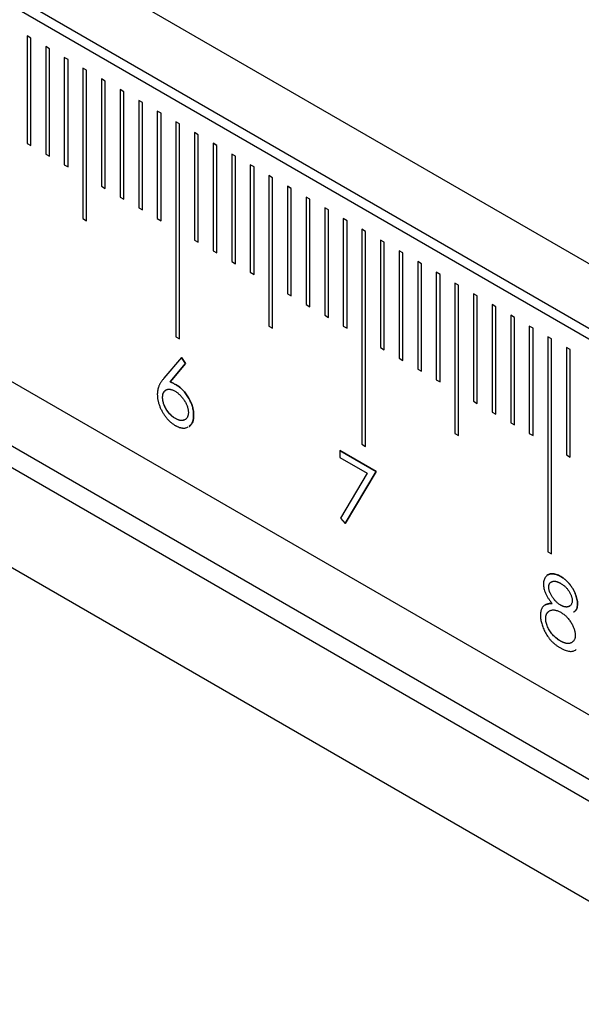
# Model space of a CAD drawing. Units: millimetres. Extents: x 11676 to 11973, y -7569 to -7359.
# Drawn here: x 11752 to 11762, y -7515 to -7497 of the extents above; entities that cross this region are included whole.
import ezdxf

# ---------------------------------------------------------------- set-up
doc = ezdxf.new("R2010")
doc.units = ezdxf.units.MM
doc.header["$LTSCALE"] = 10
doc.linetypes.add('SLD-实线', pattern=[0])

msp = doc.modelspace()

# ---------------------------------------------------------------- linework, layer by layer
at = {"color": 7, "linetype": 'SLD-实线', "lineweight": 25}
for p, q in [((11733.64491, -7484.58064), (11822.03326, -7535.60615)), ((11733.46814, -7485.9075), (11821.85648, -7536.93301)), ((11733.64491, -7485.80545), (11822.03326, -7536.83096)), ((11822.03326, -7544.17983), (11733.64491, -7493.15432)), ((11729.40227, -7494.23549), (11817.79062, -7545.261)), ((11822.03326, -7545.40464), (11733.64491, -7494.37913)), ((11733.29136, -7494.58323), (11821.67971, -7545.60874)), ((11751.88827, -7496.94949), (11751.81756, -7496.90867)), ((11751.81756, -7496.90867), (11751.81756, -7498.95002)), ((11751.88792, -7496.94969), (11751.81756, -7496.90908)), ((11751.88827, -7496.94949), (11751.88792, -7496.94969)), ((11751.88792, -7498.99064), (11751.88792, -7496.94969)), ((11751.88827, -7498.99084), (11751.88827, -7496.94949)), ((11752.24182, -7497.15359), (11752.17111, -7497.11277)), ((11752.17111, -7497.11277), (11752.17111, -7499.15412)), ((11752.24147, -7497.15379), (11752.17111, -7497.11318)), ((11752.24182, -7497.15359), (11752.24147, -7497.15379)), ((11752.24147, -7499.19474), (11752.24147, -7497.15379)), ((11752.24182, -7499.19494), (11752.24182, -7497.15359)), ((11752.59538, -7497.35769), (11752.52467, -7497.31687)), ((11752.52467, -7497.31687), (11752.52467, -7499.35822)), ((11752.59502, -7497.3579), (11752.52467, -7497.31728)), ((11752.59538, -7497.35769), (11752.59502, -7497.3579)), ((11752.59502, -7499.39884), (11752.59502, -7497.3579)), ((11752.59538, -7499.39904), (11752.59538, -7497.35769)), ((11752.94893, -7497.56179), (11752.87822, -7497.52097)), ((11752.87822, -7497.52097), (11752.87822, -7500.37887)), ((11752.94858, -7497.562), (11752.87822, -7497.52138)), ((11752.94893, -7497.56179), (11752.94858, -7497.562)), ((11752.94858, -7500.41948), (11752.94858, -7497.562)), ((11752.94893, -7500.41969), (11752.94893, -7497.56179)), ((11753.30248, -7497.7659), (11753.23177, -7497.72508)), ((11753.23177, -7497.72508), (11753.23177, -7499.76643)), ((11753.30213, -7497.7661), (11753.23177, -7497.72548)), ((11753.30248, -7497.7659), (11753.30213, -7497.7661)), ((11753.30213, -7499.80705), (11753.30213, -7497.7661)), ((11753.30248, -7499.80725), (11753.30248, -7497.7659)), ((11753.65603, -7497.97), (11753.58533, -7497.92918)), ((11753.58533, -7497.92918), (11753.58533, -7499.97053)), ((11753.65568, -7497.9702), (11753.58533, -7497.92959)), ((11753.65603, -7497.97), (11753.65568, -7497.9702)), ((11753.65568, -7500.01115), (11753.65568, -7497.9702)), ((11753.65603, -7500.01135), (11753.65603, -7497.97)), ((11754.00959, -7498.1741), (11753.93888, -7498.13328)), ((11753.93888, -7498.13328), (11753.93888, -7500.17463)), ((11754.00924, -7498.1743), (11753.93888, -7498.13369)), ((11754.00959, -7498.1741), (11754.00924, -7498.1743)), ((11754.00924, -7500.21525), (11754.00924, -7498.1743)), ((11754.00959, -7500.21545), (11754.00959, -7498.1741)), ((11754.36314, -7498.3782), (11754.29243, -7498.33738)), ((11754.29243, -7498.33738), (11754.29243, -7500.37873)), ((11754.36279, -7498.37841), (11754.29243, -7498.33779)), ((11754.36314, -7498.3782), (11754.36279, -7498.37841)), ((11754.36279, -7500.41935), (11754.36279, -7498.37841)), ((11754.36314, -7500.41955), (11754.36314, -7498.3782)), ((11754.71634, -7498.58251), (11754.64598, -7498.54189)), ((11754.71669, -7498.5823), (11754.64599, -7498.54148)), ((11754.64599, -7498.54148), (11754.64599, -7502.62419)), ((11754.71669, -7498.5823), (11754.71634, -7498.58251)), ((11754.71634, -7502.6648), (11754.71634, -7498.58251)), ((11754.71669, -7502.66501), (11754.71669, -7498.5823)), ((11755.07025, -7498.78641), (11754.99954, -7498.74559)), ((11754.99954, -7498.74559), (11754.99954, -7500.78694)), ((11755.0699, -7498.78661), (11754.99954, -7498.74599)), ((11755.07025, -7498.78641), (11755.0699, -7498.78661)), ((11755.0699, -7500.82755), (11755.0699, -7498.78661)), ((11755.07025, -7500.82776), (11755.07025, -7498.78641)), ((11751.81756, -7498.95002), (11751.88827, -7498.99084)), ((11755.4238, -7498.99051), (11755.35309, -7498.94969)), ((11755.35309, -7498.94969), (11755.35309, -7500.99104)), ((11755.42345, -7498.99071), (11755.35309, -7498.9501)), ((11755.4238, -7498.99051), (11755.42345, -7498.99071)), ((11755.42345, -7501.03166), (11755.42345, -7498.99071)), ((11755.4238, -7501.03186), (11755.4238, -7498.99051)), ((11752.17111, -7499.15412), (11752.24182, -7499.19494)), ((11755.77736, -7499.19461), (11755.70665, -7499.15379)), ((11755.70665, -7499.15379), (11755.70665, -7501.19514)), ((11755.777, -7499.19481), (11755.70665, -7499.1542)), ((11755.77736, -7499.19461), (11755.777, -7499.19481)), ((11755.777, -7501.23576), (11755.777, -7499.19481)), ((11755.77736, -7501.23596), (11755.77736, -7499.19461)), ((11752.52467, -7499.35822), (11752.59538, -7499.39904)), ((11756.13091, -7499.39871), (11756.0602, -7499.35789)), ((11756.0602, -7499.35789), (11756.0602, -7501.39924)), ((11756.13056, -7499.39892), (11756.0602, -7499.3583)), ((11756.13091, -7499.39871), (11756.13056, -7499.39892)), ((11756.13056, -7501.43986), (11756.13056, -7499.39892)), ((11756.13091, -7501.44006), (11756.13091, -7499.39871)), ((11756.48446, -7499.60281), (11756.41375, -7499.56199)), ((11756.41375, -7499.56199), (11756.41375, -7502.41989)), ((11756.48411, -7499.60302), (11756.41375, -7499.5624)), ((11753.23177, -7499.76643), (11753.30248, -7499.80725)), ((11756.48446, -7499.60281), (11756.48411, -7499.60302)), ((11756.48411, -7502.4605), (11756.48411, -7499.60302)), ((11756.48446, -7502.46071), (11756.48446, -7499.60281)), ((11756.83802, -7499.80692), (11756.76731, -7499.7661)), ((11756.76731, -7499.7661), (11756.76731, -7501.80745)), ((11756.83766, -7499.80712), (11756.76731, -7499.7665)), ((11756.83802, -7499.80692), (11756.83766, -7499.80712)), ((11756.83766, -7501.84807), (11756.83766, -7499.80712)), ((11756.83802, -7501.84827), (11756.83802, -7499.80692)), ((11753.58533, -7499.97053), (11753.65603, -7500.01135)), ((11757.19157, -7500.01102), (11757.12086, -7499.9702)), ((11757.12086, -7499.9702), (11757.12086, -7502.01155)), ((11757.19122, -7500.01122), (11757.12086, -7499.97061)), ((11757.19157, -7500.01102), (11757.19122, -7500.01122)), ((11757.19122, -7502.05217), (11757.19122, -7500.01122)), ((11757.19157, -7502.05237), (11757.19157, -7500.01102)), ((11753.93888, -7500.17463), (11754.00959, -7500.21545)), ((11757.54512, -7500.21512), (11757.47441, -7500.1743)), ((11757.47441, -7500.1743), (11757.47441, -7502.21565)), ((11757.54477, -7500.21533), (11757.47441, -7500.17471)), ((11757.54512, -7500.21512), (11757.54477, -7500.21533)), ((11757.54477, -7502.25627), (11757.54477, -7500.21533)), ((11757.54512, -7502.25647), (11757.54512, -7500.21512)), ((11752.87822, -7500.37887), (11752.94893, -7500.41969)), ((11754.29243, -7500.37873), (11754.36314, -7500.41955)), ((11757.89868, -7500.41922), (11757.82797, -7500.3784)), ((11757.82797, -7500.3784), (11757.82797, -7502.41975)), ((11757.89832, -7500.41943), (11757.82797, -7500.37881)), ((11757.89868, -7500.41922), (11757.89832, -7500.41943)), ((11757.89832, -7502.46037), (11757.89832, -7500.41943)), ((11757.89868, -7502.46057), (11757.89868, -7500.41922)), ((11758.25223, -7500.62332), (11758.18152, -7500.5825)), ((11758.18152, -7500.5825), (11758.18152, -7504.66521)), ((11758.25188, -7500.62353), (11758.18152, -7500.58291)), ((11758.25223, -7500.62332), (11758.25188, -7500.62353)), ((11758.25188, -7504.70582), (11758.25188, -7500.62353)), ((11758.25223, -7504.70603), (11758.25223, -7500.62332)), ((11754.99954, -7500.78694), (11755.07025, -7500.82776)), ((11758.60578, -7500.82743), (11758.53507, -7500.78661)), ((11758.53507, -7500.78661), (11758.53507, -7502.82796)), ((11758.60543, -7500.82763), (11758.53507, -7500.78701)), ((11758.60578, -7500.82743), (11758.60543, -7500.82763)), ((11758.60543, -7502.86858), (11758.60543, -7500.82763)), ((11758.60578, -7502.86878), (11758.60578, -7500.82743)), ((11755.35309, -7500.99104), (11755.4238, -7501.03186)), ((11758.95934, -7501.03153), (11758.88863, -7500.99071)), ((11758.88863, -7500.99071), (11758.88863, -7503.03206)), ((11758.95898, -7501.03173), (11758.88863, -7500.99112)), ((11758.95934, -7501.03153), (11758.95898, -7501.03173)), ((11758.95898, -7503.07268), (11758.95898, -7501.03173)), ((11758.95934, -7503.07288), (11758.95934, -7501.03153)), ((11755.70665, -7501.19514), (11755.77736, -7501.23596)), ((11759.31289, -7501.23563), (11759.24218, -7501.19481)), ((11759.24218, -7501.19481), (11759.24218, -7503.23616)), ((11759.31254, -7501.23584), (11759.24218, -7501.19522)), ((11759.31289, -7501.23563), (11759.31254, -7501.23584)), ((11759.31254, -7503.27678), (11759.31254, -7501.23584)), ((11759.31289, -7503.27698), (11759.31289, -7501.23563)), ((11756.0602, -7501.39924), (11756.13091, -7501.44006)), ((11759.66644, -7501.43973), (11759.59573, -7501.39891)), ((11759.59573, -7501.39891), (11759.59573, -7503.44026)), ((11759.66609, -7501.43994), (11759.59573, -7501.39932)), ((11759.66644, -7501.43973), (11759.66609, -7501.43994)), ((11759.66609, -7503.48088), (11759.66609, -7501.43994)), ((11759.66644, -7503.48108), (11759.66644, -7501.43973)), ((11760.02, -7501.64384), (11759.94929, -7501.60301)), ((11759.94929, -7501.60301), (11759.94929, -7504.46091)), ((11760.01964, -7501.64404), (11759.94929, -7501.60342)), ((11760.02, -7501.64384), (11760.01964, -7501.64404)), ((11760.01964, -7504.50152), (11760.01964, -7501.64404)), ((11760.02, -7504.50173), (11760.02, -7501.64384)), ((11756.76731, -7501.80745), (11756.83802, -7501.84827)), ((11760.37355, -7501.84794), (11760.30284, -7501.80712)), ((11760.30284, -7501.80712), (11760.30284, -7503.84847)), ((11760.3732, -7501.84814), (11760.30284, -7501.80753)), ((11757.12086, -7502.01155), (11757.19157, -7502.05237)), ((11760.37355, -7501.84794), (11760.3732, -7501.84814)), ((11760.3732, -7503.88909), (11760.3732, -7501.84814)), ((11760.37355, -7503.88929), (11760.37355, -7501.84794)), ((11760.7271, -7502.05204), (11760.65639, -7502.01122)), ((11760.65639, -7502.01122), (11760.65639, -7504.05257)), ((11760.72675, -7502.05224), (11760.65639, -7502.01163)), ((11760.7271, -7502.05204), (11760.72675, -7502.05224)), ((11760.72675, -7504.09319), (11760.72675, -7502.05224)), ((11760.7271, -7504.09339), (11760.7271, -7502.05204)), ((11757.47441, -7502.21565), (11757.54512, -7502.25647)), ((11761.08066, -7502.25614), (11761.00995, -7502.21532)), ((11761.00995, -7502.21532), (11761.00995, -7504.25667)), ((11761.0803, -7502.25635), (11761.00995, -7502.21573)), ((11761.08066, -7502.25614), (11761.0803, -7502.25635)), ((11761.0803, -7504.29729), (11761.0803, -7502.25635)), ((11761.08066, -7504.29749), (11761.08066, -7502.25614)), ((11756.41375, -7502.41989), (11756.48446, -7502.46071)), ((11757.82797, -7502.41975), (11757.89868, -7502.46057)), ((11761.43421, -7502.46024), (11761.3635, -7502.41942)), ((11761.3635, -7502.41942), (11761.3635, -7504.46077)), ((11761.43386, -7502.46045), (11761.3635, -7502.41983)), ((11761.43421, -7502.46024), (11761.43386, -7502.46045)), ((11761.43386, -7504.50139), (11761.43386, -7502.46045)), ((11761.43421, -7504.5016), (11761.43421, -7502.46024)), ((11754.64599, -7502.62419), (11754.71669, -7502.66501)), ((11761.78776, -7502.66435), (11761.71705, -7502.62352)), ((11761.71705, -7502.62352), (11761.71705, -7506.70623)), ((11761.78741, -7502.66455), (11761.71705, -7502.62393)), ((11761.78776, -7502.66435), (11761.78741, -7502.66455)), ((11761.78741, -7506.74685), (11761.78741, -7502.66455)), ((11761.78776, -7506.74705), (11761.78776, -7502.66435)), ((11758.53507, -7502.82796), (11758.60578, -7502.86878)), ((11762.14132, -7502.86845), (11762.07061, -7502.82763)), ((11762.07061, -7502.82763), (11762.07061, -7504.86898)), ((11762.14096, -7502.86865), (11762.07061, -7502.82804)), ((11762.14132, -7502.86845), (11762.14096, -7502.86865)), ((11762.14096, -7504.90959), (11762.14096, -7502.86865)), ((11762.14132, -7504.9098), (11762.14132, -7502.86845)), ((11754.75307, -7503.01432), (11754.41802, -7503.41242)), ((11754.8303, -7503.12968), (11754.5337, -7503.48221)), ((11754.53405, -7503.482), (11754.83065, -7503.12947)), ((11754.75272, -7503.01452), (11754.8303, -7503.12968)), ((11754.83065, -7503.12947), (11754.75307, -7503.01432)), ((11754.8303, -7503.12968), (11754.83065, -7503.12947)), ((11758.88863, -7503.03206), (11758.95934, -7503.07288)), ((11759.24218, -7503.23616), (11759.31289, -7503.27698)), ((11754.5337, -7503.48221), (11754.53405, -7503.482)), ((11759.59573, -7503.44026), (11759.66644, -7503.48108)), ((11754.39293, -7503.77954), (11754.39329, -7503.77933)), ((11760.30284, -7503.84847), (11760.37355, -7503.88929)), ((11760.65639, -7504.05257), (11760.7271, -7504.09339)), ((11761.00995, -7504.25667), (11761.08066, -7504.29749)), ((11759.94929, -7504.46091), (11760.02, -7504.50173)), ((11761.3635, -7504.46077), (11761.43421, -7504.5016)), ((11757.76088, -7504.78393), (11757.76088, -7504.91688)), ((11758.45167, -7505.18271), (11757.76088, -7504.78393)), ((11757.76088, -7504.78434), (11758.45132, -7505.18292)), ((11758.18152, -7504.66521), (11758.25223, -7504.70603)), ((11757.76088, -7504.91688), (11758.28122, -7505.21726)), ((11762.07061, -7504.86898), (11762.14132, -7504.9098)), ((11758.45132, -7505.18292), (11757.86149, -7506.17142)), ((11757.86162, -7506.17158), (11758.45167, -7505.18271)), ((11758.45132, -7505.18292), (11758.45167, -7505.18271)), ((11758.28122, -7505.21726), (11757.7746, -7506.06603)), ((11757.7746, -7506.06603), (11757.86162, -7506.17158)), ((11761.71705, -7506.70623), (11761.78776, -7506.74705)), ((11761.9608, -7507.17566), (11761.96116, -7507.17546)), ((11761.73256, -7507.37835), (11761.73292, -7507.37815)), ((11761.77924, -7507.28074), (11761.77888, -7507.28095)), ((11761.74516, -7507.83146), (11761.74481, -7507.83167)), ((11761.95518, -7508.4022), (11761.95554, -7508.402)), ((11762.22956, -7508.57885), (11762.22992, -7508.57864))]:
    msp.add_line(p, q, dxfattribs=at)
for points, knots in [([(11754.41802, -7503.41242), (11754.41238, -7503.41919), (11754.40134, -7503.43242), (11754.38559, -7503.45223), (11754.37138, -7503.47206), (11754.35831, -7503.49125), (11754.34696, -7503.51058), (11754.33632, -7503.52879), (11754.32777, -7503.54752), (11754.3175, -7503.57095), (11754.30778, -7503.60117), (11754.2991, -7503.6384), (11754.2937, -7503.67656), (11754.29292, -7503.70337), (11754.29255, -7503.7165)], [0, 0, 0, 0, 0.08762222, 0.17140152, 0.25016551, 0.32570114, 0.39634258, 0.46272612, 0.52552777, 0.58418851, 0.69472364, 0.80027395, 0.90218181, 1, 1, 1, 1]), ([(11754.5337, -7503.48221), (11754.55344, -7503.48997), (11754.59196, -7503.50512), (11754.63095, -7503.52646), (11754.64995, -7503.53685)], [0, 0, 0, 0, 0.51265934, 1, 1, 1, 1]), ([(11754.65031, -7503.53665), (11754.63131, -7503.52625), (11754.59232, -7503.50491), (11754.5538, -7503.48977), (11754.53405, -7503.482)], [0, 0, 0, 0, 0.48734066, 1, 1, 1, 1]), ([(11754.39293, -7503.77954), (11754.39294, -7503.77927), (11754.39297, -7503.77793), (11754.39314, -7503.77231), (11754.3938, -7503.74974), (11754.40031, -7503.70511), (11754.41893, -7503.66201), (11754.44257, -7503.6487), (11754.44943, -7503.64484)], [0, 0, 0, 0, 0.00443052, 0.02215384, 0.09304996, 0.3780238, 0.81954049, 1, 1, 1, 1]), ([(11754.39329, -7503.77933), (11754.39353, -7503.77064), (11754.39401, -7503.75361), (11754.39692, -7503.72976), (11754.40214, -7503.70835), (11754.40935, -7503.68901), (11754.41861, -7503.6719), (11754.43001, -7503.65706), (11754.44321, -7503.64415), (11754.45855, -7503.63382), (11754.47547, -7503.62607), (11754.49377, -7503.62122), (11754.51326, -7503.61938), (11754.53403, -7503.62059), (11754.55622, -7503.62556), (11754.57941, -7503.63279), (11754.60392, -7503.64367), (11754.62062, -7503.65275), (11754.62917, -7503.6574)], [0, 0, 0, 0, 0.06318289, 0.12373309, 0.18360623, 0.24270396, 0.30164928, 0.36106999, 0.42207366, 0.48425196, 0.54734694, 0.60934645, 0.67089361, 0.73321028, 0.7968038, 0.86209908, 0.92940071, 1, 1, 1, 1]), ([(11754.62917, -7503.6574), (11754.6378, -7503.66267), (11754.65472, -7503.67301), (11754.67967, -7503.69069), (11754.70353, -7503.71063), (11754.7266, -7503.73179), (11754.74852, -7503.75529), (11754.76953, -7503.78043), (11754.78961, -7503.80744), (11754.8085, -7503.8358), (11754.82585, -7503.86492), (11754.84087, -7503.89415), (11754.85385, -7503.92304), (11754.86451, -7503.95161), (11754.87272, -7503.97988), (11754.87815, -7504.00758), (11754.88207, -7504.03528), (11754.88242, -7504.05285), (11754.88259, -7504.06181)], [0, 0, 0, 0, 0.06891238, 0.13522464, 0.2001606, 0.26398313, 0.32702877, 0.39024189, 0.45416823, 0.51933559, 0.58327034, 0.64528425, 0.70507062, 0.76374358, 0.82177468, 0.88000616, 0.93886209, 1, 1, 1, 1]), ([(11754.64995, -7503.53685), (11754.67195, -7503.55024), (11754.69397, -7503.56443), (11754.7372, -7503.59849), (11754.75819, -7503.61747), (11754.81891, -7503.68127), (11754.85543, -7503.7312), (11754.91775, -7503.83869), (11754.94297, -7503.89517), (11754.96735, -7503.97947), (11754.97332, -7504.00703), (11754.98119, -7504.06114), (11754.98238, -7504.0874), (11754.98298, -7504.11315)], [0, 0, 0, 0, 0.125, 0.125, 0.25, 0.25, 0.5, 0.5, 0.75, 0.75, 0.875, 0.875, 1, 1, 1, 1]), ([(11754.98333, -7504.11295), (11754.98302, -7504.09951), (11754.9824, -7504.07305), (11754.97785, -7504.03204), (11754.97016, -7503.99084), (11754.95961, -7503.94957), (11754.94602, -7503.90819), (11754.92927, -7503.86667), (11754.90933, -7503.82501), (11754.8868, -7503.78359), (11754.86199, -7503.74362), (11754.83585, -7503.70556), (11754.80805, -7503.67064), (11754.77909, -7503.63819), (11754.74883, -7503.6084), (11754.71715, -7503.58165), (11754.68417, -7503.55725), (11754.66172, -7503.54359), (11754.65031, -7503.53665)], [0, 0, 0, 0, 0.06565905, 0.1292579, 0.1914365, 0.2527175, 0.31331996, 0.37448989, 0.43690892, 0.50092828, 0.56497633, 0.6271372, 0.68845417, 0.74905663, 0.80993293, 0.8715951, 0.9347692, 1, 1, 1, 1]), ([(11754.29255, -7503.7165), (11754.29314, -7503.73429), (11754.29432, -7503.76959), (11754.30279, -7503.82555), (11754.31728, -7503.88315), (11754.33661, -7503.94153), (11754.36098, -7503.99953), (11754.39026, -7504.05536), (11754.42363, -7504.10854), (11754.46094, -7504.15825), (11754.50121, -7504.2038), (11754.5435, -7504.2444), (11754.58752, -7504.27979), (11754.61744, -7504.29819), (11754.63254, -7504.30747)], [0, 0, 0, 0, 0.08436072, 0.16748977, 0.25053331, 0.33539988, 0.41962741, 0.50217199, 0.58408511, 0.66725952, 0.75043392, 0.83294768, 0.91566528, 1, 1, 1, 1]), ([(11754.63759, -7504.17784), (11754.62219, -7504.16843), (11754.60679, -7504.15873), (11754.57644, -7504.13562), (11754.56151, -7504.12243), (11754.5186, -7504.07987), (11754.4918, -7504.04586), (11754.44574, -7503.97314), (11754.42565, -7503.9335), (11754.40615, -7503.87418), (11754.40096, -7503.85416), (11754.39448, -7503.81588), (11754.39334, -7503.79757), (11754.39293, -7503.77954)], [0, 0, 0, 0, 0.125, 0.125, 0.25, 0.25, 0.5, 0.5, 0.75, 0.75, 0.875, 0.875, 1, 1, 1, 1]), ([(11754.63794, -7504.17764), (11754.62961, -7504.17255), (11754.61328, -7504.16256), (11754.58917, -7504.14528), (11754.56605, -7504.12599), (11754.54391, -7504.10475), (11754.52256, -7504.08212), (11754.5023, -7504.05729), (11754.48287, -7504.0307), (11754.46467, -7504.00263), (11754.44772, -7503.97395), (11754.43354, -7503.94502), (11754.42074, -7503.91662), (11754.41105, -7503.88847), (11754.40292, -7503.8605), (11754.39746, -7503.83299), (11754.39388, -7503.80561), (11754.39349, -7503.78821), (11754.39329, -7503.77933)], [0, 0, 0, 0, 0.06795035, 0.13325982, 0.1978003, 0.26084583, 0.32331929, 0.38628172, 0.45006152, 0.51520758, 0.57964077, 0.6418172, 0.70169244, 0.7607691, 0.81925405, 0.87873763, 0.9381583, 1, 1, 1, 1]), ([(11754.88259, -7504.06181), (11754.88239, -7504.07045), (11754.882, -7504.08739), (11754.87843, -7504.11065), (11754.87294, -7504.13182), (11754.8649, -7504.15056), (11754.85482, -7504.16703), (11754.84241, -7504.18124), (11754.82789, -7504.19331), (11754.81101, -7504.20259), (11754.7928, -7504.20953), (11754.77355, -7504.21396), (11754.75331, -7504.21532), (11754.73197, -7504.21332), (11754.70983, -7504.20898), (11754.68671, -7504.20159), (11754.6626, -7504.19103), (11754.64627, -7504.18216), (11754.63794, -7504.17764)], [0, 0, 0, 0, 0.06185265, 0.12128383, 0.18077793, 0.23927323, 0.29864144, 0.35818582, 0.42076009, 0.48520467, 0.55036227, 0.61364992, 0.6766235, 0.73910801, 0.8021647, 0.8667166, 0.93203763, 1, 1, 1, 1]), ([(11754.80744, -7504.19913), (11754.80083, -7504.20346), (11754.77499, -7504.22041), (11754.71476, -7504.21544), (11754.6622, -7504.18984), (11754.63759, -7504.17784)], [0, 0, 0, 0, 0.15454639, 0.60408575, 1, 1, 1, 1]), ([(11754.89645, -7504.32906), (11754.89735, -7504.32874), (11754.90119, -7504.32738), (11754.90531, -7504.32341), (11754.91141, -7504.31863), (11754.91718, -7504.31334), (11754.92381, -7504.30657), (11754.93007, -7504.29931), (11754.93503, -7504.29291), (11754.93884, -7504.28758), (11754.94161, -7504.28349), (11754.94431, -7504.2793), (11754.94692, -7504.27502), (11754.94945, -7504.27063), (11754.95189, -7504.26615), (11754.95424, -7504.26156), (11754.95649, -7504.25687), (11754.95865, -7504.25208), (11754.96071, -7504.24718), (11754.96269, -7504.2422), (11754.96456, -7504.23711), (11754.96634, -7504.23194), (11754.96804, -7504.22669), (11754.96964, -7504.22135), (11754.97167, -7504.21414), (11754.97401, -7504.20494), (11754.97647, -7504.1936), (11754.97855, -7504.18196), (11754.98023, -7504.17), (11754.98124, -7504.15976), (11754.98201, -7504.14934), (11754.98245, -7504.1409), (11754.98295, -7504.12808), (11754.98317, -7504.11944), (11754.98333, -7504.11295)], [0, 0, 0, 0, 0.01372317, 0.05852996, 0.08093124, 0.12573785, 0.17054863, 0.21535047, 0.26016084, 0.28255834, 0.30496031, 0.32736026, 0.34976263, 0.37216225, 0.39456355, 0.4169619, 0.4393616, 0.46176251, 0.48416246, 0.50656659, 0.52896487, 0.5513651, 0.57376762, 0.5961667, 0.61856594, 0.66337217, 0.70817632, 0.75298243, 0.79779065, 0.84259895, 0.8649998, 0.90980297, 0.93220283, 1, 1, 1, 1]), ([(11754.98298, -7504.11315), (11754.98297, -7504.11342), (11754.98294, -7504.11476), (11754.9828, -7504.12039), (11754.98221, -7504.14294), (11754.97757, -7504.20489), (11754.95517, -7504.27981), (11754.91421, -7504.30907), (11754.89837, -7504.32039)], [0, 0, 0, 0, 0.00290666, 0.0145328, 0.06103838, 0.24730389, 0.70886443, 1, 1, 1, 1]), ([(11754.63254, -7504.30747), (11754.63278, -7504.3076), (11754.63396, -7504.30823), (11754.6389, -7504.31088), (11754.64738, -7504.31541), (11754.65868, -7504.32128), (11754.68129, -7504.33251), (11754.70377, -7504.34138), (11754.72395, -7504.34727), (11754.73123, -7504.3492), (11754.73667, -7504.35054), (11754.74208, -7504.35176), (11754.74747, -7504.35287), (11754.75283, -7504.35387), (11754.75816, -7504.35476), (11754.76522, -7504.35578), (11754.77222, -7504.35658), (11754.77915, -7504.35715), (11754.78432, -7504.35746), (11754.78945, -7504.35766), (11754.79454, -7504.35776), (11754.79959, -7504.35774), (11754.80461, -7504.35762), (11754.81456, -7504.35715), (11754.84115, -7504.35513), (11754.86204, -7504.3444), (11754.87741, -7504.3365)], [0, 0, 0, 0, 0.00261283, 0.01307393, 0.05492339, 0.09676616, 0.13861452, 0.30642248, 0.34827297, 0.36919767, 0.39012125, 0.41104864, 0.43196626, 0.45288841, 0.4738201, 0.4947389, 0.53659395, 0.55751157, 0.57844098, 0.59935788, 0.62028221, 0.64120717, 0.6621346, 0.68305758, 0.76678834, 1, 1, 1, 1]), ([(11761.96116, -7507.17546), (11761.94651, -7507.16752), (11761.91761, -7507.15186), (11761.87516, -7507.13641), (11761.83413, -7507.12657), (11761.79525, -7507.12419), (11761.75911, -7507.12799), (11761.72685, -7507.13873), (11761.69861, -7507.15596), (11761.67507, -7507.17976), (11761.65618, -7507.20852), (11761.64228, -7507.2411), (11761.63376, -7507.27751), (11761.6327, -7507.30467), (11761.63218, -7507.31818)], [0, 0, 0, 0, 0.09071279, 0.17890796, 0.26663594, 0.35501071, 0.44207225, 0.52607064, 0.6088428, 0.69226524, 0.77333233, 0.85112965, 0.92594157, 1, 1, 1, 1]), ([(11761.7159, -7507.14585), (11761.71688, -7507.14529), (11761.71919, -7507.14396), (11761.72225, -7507.14238), (11761.72709, -7507.14), (11761.73345, -7507.13717), (11761.74074, -7507.13447), (11761.74819, -7507.1321), (11761.7558, -7507.13006), (11761.76517, -7507.12814), (11761.77476, -7507.12673), (11761.78454, -7507.12582), (11761.79285, -7507.12545), (11761.79957, -7507.12537), (11761.8038, -7507.12541), (11761.80806, -7507.12553), (11761.81234, -7507.12572), (11761.81751, -7507.12607), (11761.82273, -7507.12654), (11761.82798, -7507.12714), (11761.83326, -7507.12786), (11761.83858, -7507.12872), (11761.84304, -7507.12954), (11761.84753, -7507.13043), (11761.85202, -7507.1314), (11761.85745, -7507.13268), (11761.8629, -7507.13408), (11761.86837, -7507.13557), (11761.87569, -7507.1377), (11761.88305, -7507.14003), (11761.89229, -7507.1432), (11761.90158, -7507.14665), (11761.91278, -7507.15127), (11761.92216, -7507.15557), (11761.92969, -7507.15925), (11761.93721, -7507.16305), (11761.94759, -7507.1685), (11761.95608, -7507.1731), (11761.9608, -7507.17566)], [0, 0, 0, 0, 0.01531493, 0.03626267, 0.04673784, 0.08863627, 0.13053409, 0.1514809, 0.1933799, 0.23527965, 0.27717814, 0.31907767, 0.3609758, 0.38192032, 0.40286629, 0.41333904, 0.43428913, 0.45523504, 0.4761828, 0.49713018, 0.51807512, 0.53902127, 0.5599674, 0.57044411, 0.59138712, 0.61233464, 0.63328068, 0.65422838, 0.67517551, 0.71707365, 0.73801852, 0.77991426, 0.8218174, 0.86371748, 0.88466217, 0.90561068, 0.94750514, 1, 1, 1, 1]), ([(11761.9608, -7507.17566), (11761.97508, -7507.18444), (11762.00322, -7507.20174), (11762.04459, -7507.23444), (11762.08418, -7507.272), (11762.12184, -7507.31371), (11762.15691, -7507.35854), (11762.18789, -7507.4062), (11762.21526, -7507.45538), (11762.2379, -7507.50583), (11762.25655, -7507.55611), (11762.26954, -7507.60495), (11762.27786, -7507.65203), (11762.27891, -7507.68124), (11762.27944, -7507.69588)], [0, 0, 0, 0, 0.08940971, 0.17630576, 0.2626259, 0.34944573, 0.43549826, 0.51892813, 0.60135466, 0.68425642, 0.76580674, 0.84487687, 0.92227979, 1, 1, 1, 1]), ([(11762.27979, -7507.69567), (11762.27927, -7507.68104), (11762.27822, -7507.65182), (11762.26989, -7507.60474), (11762.2569, -7507.5559), (11762.23825, -7507.50562), (11762.21561, -7507.45518), (11762.18824, -7507.40599), (11762.15726, -7507.35833), (11762.12219, -7507.3135), (11762.08453, -7507.2718), (11762.04495, -7507.23423), (11762.00358, -7507.20154), (11761.97543, -7507.18423), (11761.96116, -7507.17546)], [0, 0, 0, 0, 0.07772021, 0.15512313, 0.23419326, 0.31574358, 0.39864534, 0.48107187, 0.56450174, 0.65055427, 0.7373741, 0.82369424, 0.91059029, 1, 1, 1, 1]), ([(11761.63218, -7507.31818), (11761.6326, -7507.33198), (11761.63344, -7507.35947), (11761.6419, -7507.40388), (11761.65442, -7507.44956), (11761.67266, -7507.49677), (11761.69583, -7507.54483), (11761.7245, -7507.59297), (11761.75788, -7507.6414), (11761.78309, -7507.67183), (11761.7961, -7507.68754)], [0, 0, 0, 0, 0.11544416, 0.22986657, 0.34529892, 0.46497058, 0.5891496, 0.7175741, 0.85413994, 1, 1, 1, 1]), ([(11761.95923, -7507.72317), (11761.9518, -7507.71869), (11761.93712, -7507.70983), (11761.91545, -7507.6941), (11761.89445, -7507.67681), (11761.87412, -7507.65778), (11761.85459, -7507.63712), (11761.83565, -7507.61492), (11761.81751, -7507.59097), (11761.80038, -7507.56557), (11761.78465, -7507.53992), (11761.7707, -7507.51459), (11761.759, -7507.49), (11761.74952, -7507.46607), (11761.74161, -7507.4429), (11761.73659, -7507.42059), (11761.73322, -7507.39888), (11761.73278, -7507.38525), (11761.73256, -7507.37835)], [0, 0, 0, 0, 0.06916878, 0.13670841, 0.20311651, 0.26891637, 0.33464584, 0.39990279, 0.46709879, 0.53524542, 0.60244505, 0.66518524, 0.72550167, 0.7824903, 0.83807629, 0.8921738, 0.94543605, 1, 1, 1, 1]), ([(11761.73292, -7507.37815), (11761.73292, -7507.37788), (11761.73295, -7507.37654), (11761.733, -7507.37411), (11761.73306, -7507.37143), (11761.73315, -7507.36876), (11761.73323, -7507.36663), (11761.73337, -7507.364), (11761.73351, -7507.3619), (11761.73372, -7507.35932), (11761.73393, -7507.35727), (11761.73424, -7507.35476), (11761.73453, -7507.35277), (11761.73493, -7507.35031), (11761.73537, -7507.34789), (11761.73586, -7507.34552), (11761.73638, -7507.34316), (11761.73683, -7507.3413), (11761.73741, -7507.339), (11761.7379, -7507.33718), (11761.73854, -7507.33493), (11761.73907, -7507.33315), (11761.73977, -7507.33096), (11761.74035, -7507.32922), (11761.74111, -7507.32708), (11761.74173, -7507.32538), (11761.74254, -7507.32329), (11761.74321, -7507.32164), (11761.74408, -7507.31961), (11761.7448, -7507.31802), (11761.74573, -7507.31605), (11761.7465, -7507.31451), (11761.74751, -7507.31263), (11761.74834, -7507.31116), (11761.74942, -7507.30936), (11761.75032, -7507.30796), (11761.75147, -7507.30626), (11761.75242, -7507.30492), (11761.75363, -7507.30329), (11761.75538, -7507.30107), (11761.76108, -7507.29433), (11761.76809, -7507.28804), (11761.7759, -7507.28261), (11761.77891, -7507.28117), (11761.78051, -7507.28039)], [0, 0, 0, 0, 0.00580312, 0.02901475, 0.05222706, 0.06383265, 0.0870451, 0.09865155, 0.12186507, 0.13347061, 0.15668501, 0.16829166, 0.19150463, 0.20311106, 0.22632335, 0.24953755, 0.2611425, 0.28435684, 0.29596322, 0.31917542, 0.33078177, 0.35399294, 0.36560009, 0.38881356, 0.40041904, 0.42363334, 0.43523779, 0.4584498, 0.47005838, 0.49326791, 0.50487398, 0.52808775, 0.53969639, 0.5629097, 0.57451493, 0.5977309, 0.60933611, 0.63254664, 0.64415169, 0.66736958, 0.71379617, 0.89987878, 0.94631006, 1, 1, 1, 1]), ([(11761.95958, -7507.72297), (11761.95215, -7507.71848), (11761.93747, -7507.70962), (11761.9158, -7507.6939), (11761.8948, -7507.6766), (11761.87448, -7507.65758), (11761.85494, -7507.63692), (11761.83601, -7507.61472), (11761.81786, -7507.59077), (11761.80073, -7507.56536), (11761.785, -7507.53971), (11761.77106, -7507.51439), (11761.75935, -7507.4898), (11761.74987, -7507.46587), (11761.74196, -7507.4427), (11761.73694, -7507.42038), (11761.73357, -7507.39868), (11761.73314, -7507.38505), (11761.73292, -7507.37815)], [0, 0, 0, 0, 0.06916878, 0.13670841, 0.20311651, 0.26891637, 0.33464584, 0.39990279, 0.46709879, 0.53524542, 0.60244505, 0.66518524, 0.72550167, 0.7824903, 0.83807629, 0.8921738, 0.94543605, 1, 1, 1, 1]), ([(11761.78446, -7507.27836), (11761.78699, -7507.27692), (11761.78985, -7507.27529), (11761.79365, -7507.27377), (11761.79546, -7507.27308), (11761.79766, -7507.27229), (11761.79951, -7507.27167), (11761.80138, -7507.27109), (11761.80326, -7507.27053), (11761.80554, -7507.26991), (11761.80784, -7507.26933), (11761.81015, -7507.2688), (11761.8121, -7507.26838), (11761.81406, -7507.268), (11761.81603, -7507.26764), (11761.81841, -7507.26725), (11761.82041, -7507.26697), (11761.82242, -7507.26671), (11761.82445, -7507.26649), (11761.8269, -7507.26627), (11761.82937, -7507.26611), (11761.83144, -7507.26602), (11761.83353, -7507.26597), (11761.83563, -7507.26594), (11761.83817, -7507.26597), (11761.84073, -7507.26604), (11761.84287, -7507.26613), (11761.84502, -7507.26626), (11761.84717, -7507.26641), (11761.84978, -7507.26663), (11761.85239, -7507.26688), (11761.85501, -7507.26718), (11761.85721, -7507.26746), (11761.85941, -7507.26778), (11761.86163, -7507.26811), (11761.8643, -7507.26857), (11761.86698, -7507.26907), (11761.86967, -7507.26963), (11761.87237, -7507.27023), (11761.87464, -7507.27077), (11761.8769, -7507.27134), (11761.87918, -7507.27194), (11761.88191, -7507.27269), (11761.88466, -7507.27349), (11761.88741, -7507.27432), (11761.89017, -7507.27518), (11761.89293, -7507.27608), (11761.8957, -7507.27701), (11761.89848, -7507.27799), (11761.90126, -7507.27899), (11761.90358, -7507.27987), (11761.9059, -7507.28077), (11761.90823, -7507.28169), (11761.91103, -7507.28284), (11761.91384, -7507.28404), (11761.91665, -7507.28527), (11761.91946, -7507.28654), (11761.92227, -7507.28785), (11761.92509, -7507.28919), (11761.92791, -7507.29056), (11761.93073, -7507.29197), (11761.93356, -7507.2934), (11761.93638, -7507.29486), (11761.93921, -7507.29634), (11761.94203, -7507.29784), (11761.94486, -7507.29935), (11761.94769, -7507.30088), (11761.95124, -7507.30282), (11761.95386, -7507.30425), (11761.95554, -7507.30516)], [0, 0, 0, 0, 0.05720891, 0.06477678, 0.07991858, 0.09505754, 0.11019584, 0.11776482, 0.13290474, 0.14804359, 0.16317957, 0.17832222, 0.19345807, 0.20102822, 0.21616633, 0.23130348, 0.24644366, 0.25401325, 0.26915066, 0.28429229, 0.29943036, 0.31457073, 0.32213687, 0.33727804, 0.35241772, 0.36755582, 0.38269218, 0.3902609, 0.40540204, 0.42054249, 0.43567645, 0.4508164, 0.46595453, 0.47352702, 0.48866507, 0.50380686, 0.51894603, 0.53408287, 0.54922157, 0.56436026, 0.57192766, 0.58706854, 0.60220734, 0.61734813, 0.63248092, 0.64762272, 0.66276092, 0.67790255, 0.69304115, 0.70817713, 0.72331823, 0.73088489, 0.74602501, 0.76116603, 0.77630334, 0.79144005, 0.80657894, 0.82171561, 0.83685934, 0.85199828, 0.86713422, 0.88227595, 0.89741107, 0.91254821, 0.92768862, 0.94282632, 0.95796914, 0.97310364, 1, 1, 1, 1]), ([(11761.95554, -7507.30516), (11761.96438, -7507.31048), (11761.98152, -7507.32079), (11762.00642, -7507.33797), (11762.02964, -7507.35635), (11762.05137, -7507.37553), (11762.07151, -7507.39601), (11762.08998, -7507.41756), (11762.10678, -7507.44009), (11762.12184, -7507.46337), (11762.13512, -7507.4868), (11762.14695, -7507.50963), (11762.15669, -7507.53188), (11762.1649, -7507.55348), (11762.17114, -7507.57446), (11762.17575, -7507.59476), (11762.17854, -7507.61443), (11762.17888, -7507.62685), (11762.17905, -7507.6331)], [0, 0, 0, 0, 0.08451299, 0.16364378, 0.23861515, 0.30980763, 0.37800432, 0.44395128, 0.50748035, 0.56998496, 0.6312309, 0.68915329, 0.74375157, 0.79693801, 0.84891618, 0.89896596, 0.94909756, 1, 1, 1, 1]), ([(11762.17905, -7507.6331), (11762.17869, -7507.64167), (11762.17796, -7507.65901), (11762.17236, -7507.6823), (11762.16277, -7507.70291), (11762.15045, -7507.72185), (11762.13779, -7507.73405), (11762.12944, -7507.73982), (11762.12702, -7507.74133)], [0.58121032, 0.58121032, 0.58121032, 0.58121032, 0.6526535, 0.72585673, 0.80206837, 0.883503234, 0.967134103, 1, 1, 1, 1]), ([(11761.7961, -7507.68754), (11761.78659, -7507.68771), (11761.76805, -7507.68805), (11761.74197, -7507.69145), (11761.71758, -7507.6958), (11761.69552, -7507.70276), (11761.67523, -7507.71095), (11761.65694, -7507.72084), (11761.64085, -7507.73281), (11761.62665, -7507.74634), (11761.61443, -7507.76187), (11761.60387, -7507.77887), (11761.59481, -7507.7974), (11761.58731, -7507.81751), (11761.58177, -7507.83955), (11761.5777, -7507.86305), (11761.57516, -7507.88814), (11761.5748, -7507.90591), (11761.57461, -7507.9149)], [0, 0, 0, 0, 0.07993021, 0.15581552, 0.22851694, 0.29763705, 0.36397806, 0.42735156, 0.48768181, 0.54649274, 0.60337019, 0.65974349, 0.71541964, 0.77121961, 0.82732516, 0.88368454, 0.94114641, 1, 1, 1, 1]), ([(11761.66235, -7507.71814), (11761.66303, -7507.71774), (11761.66505, -7507.71657), (11761.66846, -7507.71475), (11761.67259, -7507.71267), (11761.67678, -7507.71069), (11761.68243, -7507.70818), (11761.68817, -7507.70586), (11761.694, -7507.70369), (11761.6984, -7507.70212), (11761.70284, -7507.70064), (11761.70881, -7507.69876), (11761.71412, -7507.69729), (11761.71873, -7507.69617), (11761.72182, -7507.69545), (11761.72493, -7507.69479), (11761.72806, -7507.69417), (11761.73121, -7507.69358), (11761.73437, -7507.69303), (11761.73754, -7507.6925), (11761.74072, -7507.69199), (11761.7447, -7507.69139), (11761.7511, -7507.69047), (11761.75755, -7507.68968), (11761.76406, -7507.68904), (11761.76898, -7507.68866), (11761.77394, -7507.68836), (11761.77892, -7507.68815), (11761.78618, -7507.68792), (11761.7918, -7507.68781), (11761.79575, -7507.68774)], [0, 0, 0, 0, 0.01777382, 0.05241131, 0.08705017, 0.12169575, 0.15633348, 0.22561836, 0.26026132, 0.29489818, 0.32954077, 0.36417674, 0.43346878, 0.45078704, 0.46810345, 0.50274936, 0.52006769, 0.53738893, 0.57202962, 0.58934392, 0.60666428, 0.64130798, 0.67594443, 0.74522923, 0.77987221, 0.81451188, 0.84915129, 0.88379017, 0.91842946, 1, 1, 1, 1]), ([(11761.67535, -7507.97695), (11761.67562, -7507.96774), (11761.67615, -7507.94947), (11761.68012, -7507.92443), (11761.68632, -7507.90141), (11761.69575, -7507.88151), (11761.70724, -7507.86341), (11761.72152, -7507.84805), (11761.73832, -7507.83498), (11761.75748, -7507.82454), (11761.77845, -7507.81669), (11761.80105, -7507.81226), (11761.82495, -7507.81126), (11761.84998, -7507.81342), (11761.87626, -7507.81914), (11761.9038, -7507.8288), (11761.93249, -7507.84088), (11761.95207, -7507.85179), (11761.96206, -7507.85735)], [0, 0, 0, 0, 0.05792065, 0.11487784, 0.17100079, 0.22788494, 0.28515089, 0.34441729, 0.40557659, 0.46994969, 0.53501616, 0.59947161, 0.66391817, 0.72846476, 0.79350257, 0.86018821, 0.92873131, 1, 1, 1, 1]), ([(11762.12639, -7507.7417), (11762.12516, -7507.74244), (11762.12328, -7507.74358), (11762.12066, -7507.74499), (11762.1186, -7507.74604), (11762.11651, -7507.74705), (11762.1137, -7507.74831), (11762.11082, -7507.74948), (11762.1079, -7507.75055), (11762.10569, -7507.7513), (11762.10345, -7507.752), (11762.10043, -7507.75287), (11762.09736, -7507.75364), (11762.09464, -7507.75422), (11762.09268, -7507.75461), (11762.09111, -7507.75489), (11762.08952, -7507.75515), (11762.08832, -7507.75533), (11762.08672, -7507.75556), (11762.08511, -7507.75576), (11762.08349, -7507.75594), (11762.08227, -7507.75606), (11762.08064, -7507.75621), (11762.079, -7507.75633), (11762.07735, -7507.75644), (11762.07611, -7507.7565), (11762.07445, -7507.75657), (11762.07278, -7507.75662), (11762.0711, -7507.75665), (11762.06984, -7507.75666), (11762.06815, -7507.75666), (11762.06646, -7507.75664), (11762.06476, -7507.75659), (11762.06305, -7507.75653), (11762.06134, -7507.75646), (11762.05962, -7507.75636), (11762.05832, -7507.75627), (11762.05659, -7507.75614), (11762.05486, -7507.75599), (11762.05312, -7507.75583), (11762.05181, -7507.75569), (11762.05006, -7507.75549), (11762.0483, -7507.75528), (11762.04654, -7507.75504), (11762.04522, -7507.75485), (11762.04345, -7507.75458), (11762.04123, -7507.75423), (11762.03767, -7507.7536), (11762.03409, -7507.7529), (11762.03049, -7507.75211), (11762.02778, -7507.75149), (11762.02416, -7507.7506), (11762.02051, -7507.74963), (11762.01686, -7507.74858), (11762.01457, -7507.7479), (11762.01273, -7507.74733), (11762.01135, -7507.74689), (11762.00951, -7507.7463), (11762.00766, -7507.74568), (11762.00581, -7507.74504), (11762.00443, -7507.74455), (11762.00257, -7507.74389), (11762.00072, -7507.7432), (11761.99886, -7507.74249), (11761.99746, -7507.74194), (11761.9956, -7507.7412), (11761.99373, -7507.74043), (11761.99186, -7507.73964), (11761.99046, -7507.73903), (11761.98859, -7507.73821), (11761.98671, -7507.73735), (11761.98483, -7507.73648), (11761.98342, -7507.73581), (11761.98155, -7507.7349), (11761.97966, -7507.73397), (11761.97778, -7507.73302), (11761.9759, -7507.73207), (11761.97402, -7507.73109), (11761.97213, -7507.73011), (11761.97072, -7507.72936), (11761.96884, -7507.72836), (11761.96695, -7507.72735), (11761.96507, -7507.72634), (11761.96365, -7507.72557), (11761.96171, -7507.72452), (11761.96023, -7507.72372), (11761.95923, -7507.72317)], [0, 0, 0, 0, 0.02846459, 0.04374727, 0.05903426, 0.07431723, 0.08960331, 0.12017235, 0.13545898, 0.15074083, 0.16602562, 0.18130962, 0.21187916, 0.22716282, 0.23480611, 0.25009135, 0.25773411, 0.2653717, 0.27301639, 0.28829899, 0.29594383, 0.30358543, 0.3112241, 0.32651328, 0.33415209, 0.34179594, 0.34943887, 0.36471748, 0.37236019, 0.38000362, 0.38764803, 0.40292843, 0.41057139, 0.4182164, 0.43349465, 0.44114131, 0.44878456, 0.45642474, 0.47170986, 0.47934872, 0.48699205, 0.49463343, 0.50991812, 0.51756189, 0.52519811, 0.53284023, 0.54812992, 0.56341301, 0.59397949, 0.60926699, 0.62454833, 0.63983228, 0.67040109, 0.6856831, 0.70096814, 0.70861039, 0.71625718, 0.72389462, 0.73917655, 0.74682128, 0.75446401, 0.7621048, 0.77738825, 0.78503132, 0.79267309, 0.80031387, 0.81560012, 0.82323918, 0.83088524, 0.83852451, 0.85381217, 0.86145471, 0.86909246, 0.87673311, 0.89201812, 0.89966344, 0.90730643, 0.92258667, 0.93023166, 0.93786834, 0.94551117, 0.96079456, 0.96844255, 0.97608303, 0.98372324, 1, 1, 1, 1]), ([(11762.12497, -7507.74254), (11762.12433, -7507.74293), (11762.12303, -7507.74371), (11762.12101, -7507.74479), (11762.11895, -7507.74584), (11762.11687, -7507.74684), (11762.11405, -7507.74811), (11762.11118, -7507.74928), (11762.10826, -7507.75034), (11762.10604, -7507.7511), (11762.1038, -7507.7518), (11762.10078, -7507.75266), (11762.09772, -7507.75343), (11762.09499, -7507.75402), (11762.09304, -7507.7544), (11762.09146, -7507.75469), (11762.08987, -7507.75494), (11762.08868, -7507.75513), (11762.08708, -7507.75535), (11762.08547, -7507.75556), (11762.08384, -7507.75573), (11762.08263, -7507.75586), (11762.08099, -7507.75601), (11762.07935, -7507.75613), (11762.0777, -7507.75623), (11762.07646, -7507.7563), (11762.07397, -7507.7564), (11762.06517, -7507.75659), (11762.05567, -7507.75599), (11762.04731, -7507.75489), (11762.04554, -7507.75464), (11762.04378, -7507.75437), (11762.04156, -7507.75402), (11762.038, -7507.75339), (11762.03441, -7507.75269), (11762.03081, -7507.7519), (11762.0281, -7507.75127), (11762.02448, -7507.75038), (11762.02084, -7507.74941), (11762.01718, -7507.74837), (11762.01489, -7507.74768), (11762.01305, -7507.74711), (11762.01167, -7507.74668), (11762.00983, -7507.74608), (11762.00798, -7507.74547), (11762.00614, -7507.74483), (11762.00475, -7507.74434), (11762.00289, -7507.74367), (11762.00104, -7507.74298), (11761.99918, -7507.74227), (11761.99778, -7507.74173), (11761.99592, -7507.74098), (11761.99405, -7507.74021), (11761.99218, -7507.73942), (11761.99078, -7507.73881), (11761.98891, -7507.73799), (11761.98703, -7507.73713), (11761.98515, -7507.73626), (11761.98375, -7507.73559), (11761.98187, -7507.73468), (11761.97999, -7507.73375), (11761.9781, -7507.7328), (11761.97669, -7507.73208), (11761.97481, -7507.73112), (11761.97293, -7507.73013), (11761.97104, -7507.72914), (11761.96916, -7507.72814), (11761.96727, -7507.72713), (11761.96539, -7507.72612), (11761.96398, -7507.72535), (11761.96204, -7507.7243), (11761.96058, -7507.72351), (11761.95958, -7507.72297)], [0, 0, 0, 0, 0.01505418, 0.0305485, 0.04604719, 0.06154182, 0.07703959, 0.10803196, 0.12353029, 0.13902377, 0.15452023, 0.17001589, 0.20100879, 0.2165041, 0.22425324, 0.23975016, 0.24749876, 0.25524212, 0.26299268, 0.27848692, 0.28623763, 0.29398506, 0.30172951, 0.31723043, 0.32497503, 0.33272473, 0.3404735, 0.3714614, 0.49555862, 0.51105841, 0.51880672, 0.52655437, 0.54204847, 0.55754255, 0.58853799, 0.60402977, 0.61952913, 0.63502424, 0.66601539, 0.68150859, 0.69700483, 0.70475271, 0.71250515, 0.72024817, 0.73574837, 0.74349168, 0.75124003, 0.75898647, 0.77448828, 0.78222986, 0.78997728, 0.7977308, 0.81322128, 0.8209731, 0.82871772, 0.83646979, 0.85196173, 0.85970997, 0.86746057, 0.87520696, 0.8907035, 0.89844743, 0.90619622, 0.91394297, 0.92943882, 0.93718845, 0.9449371, 0.96043211, 0.96817879, 0.97592508, 0.9836783, 1, 1, 1, 1]), ([(11762.20691, -7507.85319), (11762.21054, -7507.85118), (11762.22247, -7507.84386), (11762.24055, -7507.82827), (11762.25803, -7507.80277), (11762.27083, -7507.77245), (11762.27843, -7507.73657), (11762.27933, -7507.70947), (11762.27979, -7507.69567)], [0, 0, 0, 0, 0.050818981, 0.171587235, 0.288267859, 0.404265356, 0.521773923, 0.643677963, 0.643677963, 0.643677963, 0.643677963]), ([(11762.27944, -7507.69588), (11762.27888, -7507.71265), (11762.27826, -7507.7294), (11762.27337, -7507.76021), (11762.26934, -7507.77445), (11762.25349, -7507.81261), (11762.23757, -7507.83283), (11762.21758, -7507.84658)], [0, 0, 0, 0, 0.25, 0.25, 0.5, 0.5, 1, 1, 1, 1]), ([(11761.57461, -7507.9149), (11761.57492, -7507.92747), (11761.57555, -7507.95247), (11761.58023, -7507.99169), (11761.58759, -7508.03172), (11761.59823, -7508.07284), (11761.61213, -7508.11486), (11761.62854, -7508.15784), (11761.64829, -7508.20174), (11761.67077, -7508.24621), (11761.69609, -7508.29024), (11761.72481, -7508.3321), (11761.75608, -7508.372), (11761.79033, -7508.40933), (11761.82748, -7508.44427), (11761.86728, -7508.47712), (11761.90999, -7508.5074), (11761.93933, -7508.52517), (11761.95441, -7508.5343)], [0, 0, 0, 0, 0.05591106, 0.11113876, 0.16617006, 0.22162511, 0.27805745, 0.33560169, 0.39507606, 0.45692738, 0.51961144, 0.58170884, 0.64459693, 0.70962506, 0.77644031, 0.84713716, 0.92144357, 1, 1, 1, 1]), ([(11761.675, -7507.97715), (11761.67501, -7507.97689), (11761.67505, -7507.97555), (11761.67515, -7507.97207), (11761.67529, -7507.9678), (11761.67546, -7507.96355), (11761.67566, -7507.95932), (11761.67591, -7507.95512), (11761.67633, -7507.94993), (11761.67685, -7507.94482), (11761.67764, -7507.93881), (11761.67858, -7507.93291), (11761.67967, -7507.92713), (11761.68089, -7507.92145), (11761.68224, -7507.91588), (11761.68374, -7507.91045), (11761.6854, -7507.90517), (11761.68724, -7507.90005), (11761.68926, -7507.89511), (11761.69143, -7507.89033), (11761.69374, -7507.8857), (11761.69617, -7507.88119), (11761.69869, -7507.87681), (11761.70222, -7507.87114), (11761.70598, -7507.86575), (11761.71, -7507.8607), (11761.71314, -7507.85708), (11761.71639, -7507.85361), (11761.71975, -7507.8503), (11761.72322, -7507.84713), (11761.72677, -7507.8441), (11761.73042, -7507.84121), (11761.7354, -7507.83755), (11761.7402, -7507.83436), (11761.74384, -7507.83225), (11761.74482, -7507.83168)], [0, 0, 0, 0, 0.00392318, 0.01961604, 0.05100154, 0.06669414, 0.08238725, 0.11377413, 0.12946713, 0.16085637, 0.19224519, 0.22363311, 0.25502138, 0.28640861, 0.31779641, 0.34918468, 0.38057487, 0.41196371, 0.44335306, 0.47474274, 0.50613066, 0.53751604, 0.56890245, 0.60029181, 0.66308098, 0.69446914, 0.72585584, 0.75724555, 0.78863353, 0.82002201, 0.85140531, 0.88279447, 0.91418148, 0.9769624, 1, 1, 1, 1]), ([(11761.95518, -7508.4022), (11761.94174, -7508.39409), (11761.91549, -7508.37826), (11761.87746, -7508.34955), (11761.84171, -7508.3187), (11761.80873, -7508.28485), (11761.77853, -7508.24887), (11761.75216, -7508.21071), (11761.7287, -7508.17137), (11761.70963, -7508.13074), (11761.69423, -7508.09017), (11761.68318, -7508.05075), (11761.6763, -7508.01264), (11761.67544, -7507.98905), (11761.675, -7507.97715)], [0, 0, 0, 0, 0.09987275, 0.19509708, 0.28540317, 0.37328392, 0.45758288, 0.5388513, 0.61808138, 0.69767726, 0.77552877, 0.85140371, 0.92510179, 1, 1, 1, 1]), ([(11761.95554, -7508.402), (11761.9421, -7508.39389), (11761.91584, -7508.37805), (11761.87782, -7508.34935), (11761.84206, -7508.3185), (11761.80908, -7508.28465), (11761.77889, -7508.24867), (11761.75251, -7508.21051), (11761.72906, -7508.17116), (11761.70999, -7508.13054), (11761.69458, -7508.08996), (11761.68354, -7508.05054), (11761.67666, -7508.01244), (11761.67579, -7507.98884), (11761.67535, -7507.97695)], [0, 0, 0, 0, 0.09987275, 0.19509708, 0.28540317, 0.37328392, 0.45758288, 0.5388513, 0.61808138, 0.69767726, 0.77552877, 0.85140371, 0.92510179, 1, 1, 1, 1]), ([(11761.96206, -7507.85735), (11761.97136, -7507.86296), (11761.98966, -7507.87399), (11762.0166, -7507.89357), (11762.0425, -7507.91494), (11762.06741, -7507.9385), (11762.0913, -7507.96397), (11762.11412, -7507.99149), (11762.13583, -7508.02106), (11762.15624, -7508.05212), (11762.17498, -7508.08376), (11762.19156, -7508.1151), (11762.2053, -7508.14589), (11762.21697, -7508.17594), (11762.22573, -7508.20539), (11762.23212, -7508.23404), (11762.23575, -7508.26198), (11762.23633, -7508.27975), (11762.23662, -7508.28876)], [0, 0, 0, 0, 0.06964301, 0.13695201, 0.20299519, 0.26777456, 0.33239817, 0.39693644, 0.46199717, 0.52860774, 0.59409304, 0.65654572, 0.7161737, 0.77422544, 0.83081855, 0.88693667, 0.94266057, 1, 1, 1, 1]), ([(11762.23662, -7508.28876), (11762.23643, -7508.29775), (11762.23605, -7508.31549), (11762.2323, -7508.33981), (11762.22623, -7508.3618), (11762.21779, -7508.38151), (11762.20723, -7508.39932), (11762.19377, -7508.41432), (11762.17827, -7508.42752), (11762.16049, -7508.43817), (11762.14097, -7508.44648), (11762.1191, -7508.45036), (11762.09597, -7508.45151), (11762.07097, -7508.44836), (11762.04453, -7508.44233), (11762.01636, -7508.43242), (11761.9865, -7508.41919), (11761.96604, -7508.40783), (11761.95554, -7508.402)], [0, 0, 0, 0, 0.05744764, 0.11333255, 0.16888514, 0.22409257, 0.28006559, 0.33796635, 0.39779761, 0.45963198, 0.52282084, 0.58587485, 0.64968689, 0.71443286, 0.78117315, 0.85083865, 0.92344107, 1, 1, 1, 1]), ([(11761.95441, -7508.5343), (11761.97009, -7508.54287), (11762.00066, -7508.55959), (11762.04513, -7508.57885), (11762.08679, -7508.5917), (11762.12573, -7508.59859), (11762.16192, -7508.59946), (11762.19529, -7508.59415), (11762.22569, -7508.58246), (11762.24343, -7508.57018), (11762.25236, -7508.564)], [0, 0, 0, 0, 0.1411168, 0.27507385, 0.40253993, 0.5254237, 0.64520396, 0.76290712, 0.88071655, 1, 1, 1, 1]), ([(11762.15117, -7508.43637), (11762.14439, -7508.44144), (11762.13524, -7508.44829), (11762.12178, -7508.44973), (11762.11567, -7508.45043), (11762.10947, -7508.45093), (11762.10317, -7508.45117), (11762.09675, -7508.45108), (11762.09189, -7508.45084), (11762.08697, -7508.45044), (11762.08035, -7508.4497), (11762.07365, -7508.44869), (11762.0669, -7508.44746), (11762.06011, -7508.44608), (11762.05327, -7508.44447), (11762.04637, -7508.44262), (11762.04204, -7508.44135), (11762.03857, -7508.44028), (11762.03509, -7508.43916), (11762.03159, -7508.43798), (11762.02809, -7508.43675), (11762.02458, -7508.43549), (11762.02107, -7508.43417), (11762.01667, -7508.43245), (11762.0105, -7508.42998), (11762.00342, -7508.42696), (11761.99632, -7508.42373), (11761.99099, -7508.42122), (11761.98566, -7508.41859), (11761.98031, -7508.41586), (11761.97497, -7508.41305), (11761.96659, -7508.40853), (11761.95999, -7508.40487), (11761.95518, -7508.4022)], [0, 0, 0, 0, 0.14335971, 0.19346713, 0.21851162, 0.24355921, 0.29366526, 0.31871616, 0.34376837, 0.36881321, 0.3938627, 0.44397003, 0.46901563, 0.49406313, 0.54416687, 0.56921685, 0.59426598, 0.60678951, 0.61931249, 0.64436304, 0.6568817, 0.66940582, 0.6944574, 0.70698136, 0.73203055, 0.7821295, 0.80717626, 0.83222699, 0.8572748, 0.88232086, 0.90736819, 0.93241747, 1, 1, 1, 1])]:
    msp.add_open_spline(points, degree=3, knots=knots, dxfattribs=at)

doc.saveas('drawing.dxf')
